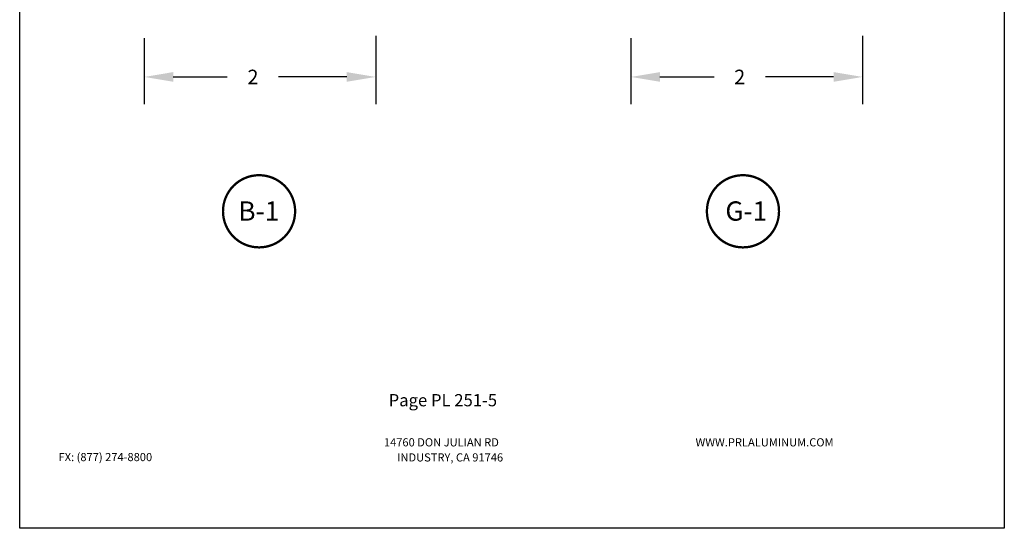
# Model space of a CAD drawing. Units: inches. Extents: x 936 to 1063, y 1155 to 1195.
# Drawn here: x 1001 to 1010, y 1179 to 1183 of the extents above; entities that cross this region are included whole.
import ezdxf
from ezdxf.enums import TextEntityAlignment as Align

# ---------------------------------------------------------------- set-up
doc = ezdxf.new("R2010")
doc.units = ezdxf.units.IN
doc.header["$MEASUREMENT"] = 0
doc.layers.add('Sheet', color=40, linetype='Continuous', plot=False)
doc.styles.add('DIM', font='ARIALUNI.TTF', dxfattribs={"height": 0.125})
doc.styles.add('STYLE1', font='bgothm.ttf')
doc.dimstyles.new('DIM', dxfattribs={"dimscale": 2, "dimtxt": 0.125, "dimasz": 0.125, "dimexe": 0.1175, "dimexo": 0.125, "dimgap": 0.09, "dimtad": 0, "dimtoh": 1, "dimdec": 4, "dimzin": 0, "dimdsep": 46, "dimlunit": 5, "dimtxsty": 'DIM', "dimcen": 0, "dimclrd": 256, "dimclre": 256, "dimclrt": 256, "dimadec": 0, "dimazin": 0, "dimtfac": 1, "dimtdec": 4, "dimtofl": 0, "dimtmove": 0, "dimatfit": 3, "dimfxl": 1, "dimtolj": 1, "dimtzin": 0, "dimlwd": -1, "dimlwe": -1, "dimarcsym": 0})

# ---------------------------------------------------------------- blocks, each defined once
blk = doc.blocks.new('*D24')
at = {"transparency": 16777216}
for p, q in [((1002.4572, 1183.3079), (1002.4572, 1182.7376)), ((1004.4562, 1183.3279), (1004.4562, 1182.7376)), ((1002.7072, 1182.9726), (1003.1747, 1182.9726)), ((1004.2062, 1182.9726), (1003.6175, 1182.9726))]:
    blk.add_line(p, q, dxfattribs=at)
for points in [[(1002.7072, 1183.0143), (1002.7072, 1182.9309), (1002.4572, 1182.9726)], [(1004.2062, 1183.0143), (1004.2062, 1182.9309), (1004.4562, 1182.9726)]]:
    blk.add_solid(points, dxfattribs=at)
at = {"layer": 'DEFPOINTS', "color": 0, "transparency": 16777216}
for p in [(1002.4572, 1183.5579), (1004.4562, 1183.5779), (1002.4572, 1182.9726)]:
    blk.add_point(p, dxfattribs=at)
at = {"transparency": 16777216, "insert": (1003.3961, 1182.9726), "char_height": 0.125, "attachment_point": 5, "style": 'DIM'}
blk.add_mtext('\\A1;2', dxfattribs=at)
blk = doc.blocks.new('*D25')
at = {"transparency": 16777216}
for p, q in [((1006.6591, 1183.3079), (1006.6591, 1182.7376)), ((1008.6581, 1183.3279), (1008.6581, 1182.7376)), ((1006.9091, 1182.9726), (1007.3766, 1182.9726)), ((1008.4081, 1182.9726), (1007.8194, 1182.9726))]:
    blk.add_line(p, q, dxfattribs=at)
for points in [[(1006.9091, 1183.0143), (1006.9091, 1182.9309), (1006.6591, 1182.9726)], [(1008.4081, 1183.0143), (1008.4081, 1182.9309), (1008.6581, 1182.9726)]]:
    blk.add_solid(points, dxfattribs=at)
at = {"layer": 'DEFPOINTS', "color": 0, "transparency": 16777216}
for p in [(1006.6591, 1183.5579), (1008.6581, 1183.5779), (1006.6591, 1182.9726)]:
    blk.add_point(p, dxfattribs=at)
at = {"transparency": 16777216, "insert": (1007.598, 1182.9726), "char_height": 0.125, "attachment_point": 5, "style": 'DIM'}
blk.add_mtext('\\A1;2', dxfattribs=at)

msp = doc.modelspace()

# ---------------------------------------------------------------- linework, layer by layer
at = {"linetype": 'Continuous', "const_width": 0.02}
for points in [[(1003.13732, 1181.81358, -1), (1003.76007, 1181.81358, -1)], [(1007.31471, 1181.81358, -1), (1007.93746, 1181.81358, -1)]]:
    msp.add_lwpolyline(points, format="xyb", close=True, dxfattribs=at)
at = {"layer": 'Sheet', "ltscale": 2}
msp.add_lwpolyline([(1009.88224, 1179.07875), (1001.38224, 1179.07875), (1001.38224, 1190.07875), (1009.88224, 1190.07875)], close=True, dxfattribs=at)

# ---------------------------------------------------------------- texts
at = {"linetype": 'Continuous', "style": 'STYLE1'}
for s, p in [('B-1', (1003.44653, 1181.7326)), ('G-1', (1007.65474, 1181.7326))]:
    msp.add_text(s, height=0.16647, dxfattribs=at).set_placement(p, align=Align.CENTER)
at = {"style": 'STYLE1'}
for s, height, p in [('Page PL 251-5', 0.1054688, (1004.56742, 1180.13105)), ('14760 DON JULIAN RD', 0.0703125, (1004.52662, 1179.78523)), ('WWW.PRLALUMINUM.COM', 0.0703125, (1007.21657, 1179.78523)), ('FX: (877) 274-8800', 0.0703125, (1001.7177, 1179.65815)), ('INDUSTRY, CA 91746', 0.0703125, (1004.64115, 1179.65509))]:
    msp.add_text(s, height=height, dxfattribs=at).set_placement(p)

# ---------------------------------------------------------------- dimensions: what is measured, and where the dimension line sits
for base, p1, p2, picture, middle in [((1002.4572, 1182.97261), (1004.4562, 1183.57792), (1002.4572, 1183.55792), '*D24', (1003.39611, 1182.97261)), ((1006.65908, 1182.97261), (1008.65808, 1183.57792), (1006.65908, 1183.55792), '*D25', (1007.598, 1182.97261))]:
    dim = msp.add_linear_dim(base=base, p1=p1, p2=p2, angle=180, dimstyle='DIM')
    dim.commit()
    dim.dimension.update_dxf_attribs({"geometry": picture, "text_midpoint": middle, "dimtype": 160})

doc.saveas('drawing.dxf')
